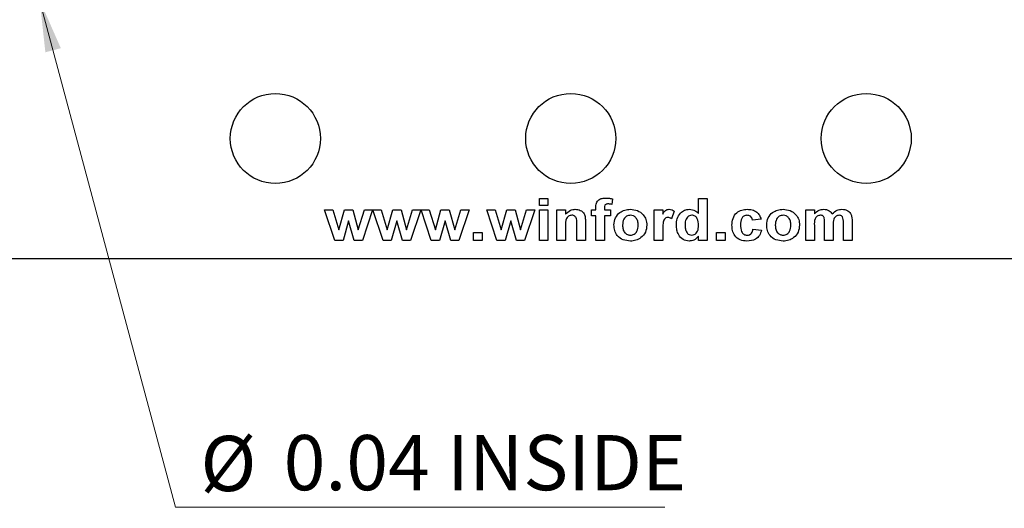
# Model space of a CAD drawing. Units: inches. Extents: x 0.1 to 11.2, y 0.1 to 7.3.
# Drawn here: x 6.3 to 7.9, y 3.3 to 4.1 of the extents above; entities that cross this region are included whole.
import ezdxf

# ---------------------------------------------------------------- set-up
doc = ezdxf.new("R2010")
doc.units = ezdxf.units.IN
doc.header["$LTSCALE"] = 0.666667
doc.header["$MEASUREMENT"] = 0
doc.styles.add('SLDTEXTSTYLE0', font='TXT', dxfattribs={"width": 0.75})
doc.dimstyles.new('SLDDIMSTYLE2', dxfattribs={"dimtxt": 0.091864, "dimasz": 0.086667, "dimexe": 0, "dimexo": 0.0625, "dimgap": 0.022966, "dimtad": 0, "dimtih": 1, "dimtoh": 1, "dimrnd": 1e-09, "dimdsep": 46, "dimtxsty": 'SLDTEXTSTYLE0', "dimblk1": 'NONE', "dimsah": 1, "dimcen": 0, "dimadec": 0, "dimazin": 2, "dimtfac": 1, "dimtmove": 0, "dimatfit": 3, "dimldrblk": 'NONE', "dimfxl": 0, "dimfrac": 2, "dimtolj": 1, "dimtzin": 12, "dimarcsym": 0})

# ---------------------------------------------------------------- blocks, each defined once
blk = doc.blocks.new('_D_4')
at = {"color": 7, "linetype": 'Continuous', "lineweight": 18}
for p, q in [((6.3235, 4.1823), (6.3338, 4.1437)), ((6.3338, 4.1437), (6.56, 3.2994)), ((6.56, 3.2994), (7.3755, 3.2994))]:
    blk.add_line(p, q, dxfattribs=at)
blk.add_solid([(6.3338, 4.1437), (6.3434, 4.0565), (6.3691, 4.0634)], dxfattribs=at)
at = {"color": 7, "linetype": 'Continuous', "lineweight": 18, "char_height": 0.09186, "attachment_point": 1, "style": 'SLDTEXTSTYLE0'}
for s, insert in [('%%c', (6.6017, 3.4178)), ('0.04', (6.7403, 3.4192)), ('INSIDE', (7.0123, 3.4192))]:
    blk.add_mtext(s, dxfattribs=dict(at, insert=insert))
blk = doc.blocks.new('_NONE')

msp = doc.modelspace()

# ---------------------------------------------------------------- linework, layer by layer
at = {"color": 7, "linetype": 'Continuous', "lineweight": 25}
for p, q in [((7.1663, 3.8014), (7.1663, 3.813)), ((7.1663, 3.813), (7.1806, 3.813)), ((7.1806, 3.813), (7.1806, 3.8014)), ((7.2883, 3.8123), (7.287, 3.8033)), ((7.4315, 3.7881), (7.4315, 3.813)), ((7.4315, 3.813), (7.4458, 3.813)), ((7.4458, 3.813), (7.4458, 3.743)), ((6.8256, 3.743), (6.8086, 3.7942)), ((6.8086, 3.7942), (6.8224, 3.7942)), ((6.8224, 3.7942), (6.8324, 3.7607)), ((6.8324, 3.7607), (6.8417, 3.7942)), ((6.8417, 3.7942), (6.8556, 3.7942)), ((6.8556, 3.7942), (6.8647, 3.7607)), ((6.8647, 3.7607), (6.8748, 3.7942)), ((6.8885, 3.7942), (6.8716, 3.743)), ((6.8748, 3.7942), (6.8885, 3.7942)), ((6.9059, 3.743), (6.889, 3.7942)), ((6.889, 3.7942), (6.9027, 3.7942)), ((6.9027, 3.7942), (6.9127, 3.7607)), ((6.9127, 3.7607), (6.9221, 3.7942)), ((6.9221, 3.7942), (6.9359, 3.7942)), ((6.9359, 3.7942), (6.945, 3.7607)), ((6.945, 3.7607), (6.9551, 3.7942)), ((6.9688, 3.7942), (6.9519, 3.743)), ((6.9551, 3.7942), (6.9688, 3.7942)), ((6.9693, 3.7942), (6.983, 3.7942)), ((6.9862, 3.743), (6.9693, 3.7942)), ((6.983, 3.7942), (6.9931, 3.7607)), ((6.9931, 3.7607), (7.0024, 3.7942)), ((7.0024, 3.7942), (7.0163, 3.7942)), ((7.0163, 3.7942), (7.0254, 3.7607)), ((7.0254, 3.7607), (7.0354, 3.7942)), ((7.0492, 3.7942), (7.0323, 3.743)), ((7.0354, 3.7942), (7.0492, 3.7942)), ((7.0957, 3.743), (7.0788, 3.7942)), ((7.0788, 3.7942), (7.0925, 3.7942)), ((7.0925, 3.7942), (7.1025, 3.7607)), ((7.1025, 3.7607), (7.1119, 3.7942)), ((7.1119, 3.7942), (7.1258, 3.7942)), ((7.1258, 3.7942), (7.1349, 3.7607)), ((7.1349, 3.7607), (7.1449, 3.7942)), ((7.1586, 3.7942), (7.1417, 3.743)), ((7.1449, 3.7942), (7.1586, 3.7942)), ((7.1806, 3.8014), (7.1663, 3.8014)), ((7.1663, 3.743), (7.1663, 3.7942)), ((7.1663, 3.7942), (7.1806, 3.7942)), ((7.1806, 3.7942), (7.1806, 3.743)), ((7.1954, 3.743), (7.1954, 3.7942)), ((7.1954, 3.7942), (7.2098, 3.7942)), ((7.2098, 3.7942), (7.2098, 3.7868)), ((7.2533, 3.7942), (7.2605, 3.7942)), ((7.2533, 3.7843), (7.2533, 3.7942)), ((7.2605, 3.7942), (7.2605, 3.7979)), ((7.2749, 3.7977), (7.2749, 3.7942)), ((7.2749, 3.7942), (7.2847, 3.7942)), ((7.2847, 3.7942), (7.2847, 3.7843)), ((7.3574, 3.743), (7.3574, 3.7942)), ((7.3574, 3.7942), (7.3718, 3.7942)), ((7.3718, 3.7942), (7.3718, 3.787)), ((7.3906, 3.7922), (7.3866, 3.7794)), ((7.61, 3.7942), (7.6244, 3.7942)), ((7.61, 3.743), (7.61, 3.7942)), ((7.6244, 3.7942), (7.6244, 3.7873)), ((6.8486, 3.7759), (6.8394, 3.743)), ((6.858, 3.743), (6.8486, 3.7759)), ((6.9289, 3.7759), (6.9197, 3.743)), ((6.9383, 3.743), (6.9289, 3.7759)), ((7.0092, 3.7759), (7, 3.743)), ((7.0186, 3.743), (7.0092, 3.7759)), ((7.1187, 3.7759), (7.1095, 3.743)), ((7.1281, 3.743), (7.1187, 3.7759)), ((7.243, 3.7747), (7.243, 3.743)), ((7.2605, 3.7843), (7.2533, 3.7843)), ((7.2605, 3.743), (7.2605, 3.7843)), ((7.2847, 3.7843), (7.2749, 3.7843)), ((7.2749, 3.7843), (7.2749, 3.743)), ((7.5356, 3.7789), (7.5212, 3.7771)), ((7.6872, 3.7756), (7.6872, 3.743)), ((7.0568, 3.743), (7.0568, 3.7565)), ((7.0568, 3.7565), (7.0711, 3.7565)), ((7.0711, 3.7565), (7.0711, 3.743)), ((7.2098, 3.7663), (7.2098, 3.743)), ((7.2286, 3.743), (7.2286, 3.7693)), ((7.3718, 3.7582), (7.3718, 3.743)), ((7.4615, 3.743), (7.4615, 3.7565)), ((7.4615, 3.7565), (7.4759, 3.7565)), ((7.4759, 3.7565), (7.4759, 3.743)), ((7.5221, 3.7619), (7.5365, 3.7601)), ((7.6244, 3.768), (7.6244, 3.743)), ((7.6415, 3.743), (7.6415, 3.7712)), ((7.6558, 3.7677), (7.6558, 3.743)), ((7.6729, 3.743), (7.6729, 3.7724)), ((6.8394, 3.743), (6.8256, 3.743)), ((6.8716, 3.743), (6.858, 3.743)), ((6.9197, 3.743), (6.9059, 3.743)), ((6.9519, 3.743), (6.9383, 3.743)), ((7, 3.743), (6.9862, 3.743)), ((7.0323, 3.743), (7.0186, 3.743)), ((7.0711, 3.743), (7.0568, 3.743)), ((7.1095, 3.743), (7.0957, 3.743)), ((7.1417, 3.743), (7.1281, 3.743)), ((7.1806, 3.743), (7.1663, 3.743)), ((7.2098, 3.743), (7.1954, 3.743)), ((7.243, 3.743), (7.2286, 3.743)), ((7.2749, 3.743), (7.2605, 3.743)), ((7.3718, 3.743), (7.3574, 3.743)), ((7.4315, 3.743), (7.4315, 3.7504)), ((7.4458, 3.743), (7.4315, 3.743)), ((7.4759, 3.743), (7.4615, 3.743)), ((7.6244, 3.743), (7.61, 3.743)), ((7.6558, 3.743), (7.6415, 3.743)), ((7.6872, 3.743), (7.6729, 3.743)), ((5.4686, 3.713), (8.9686, 3.713))]:
    msp.add_line(p, q, dxfattribs=at)
for centre in [(6.7265, 3.913), (7.2186, 3.913), (7.7108, 3.913)]:
    msp.add_circle(centre, 0.075, dxfattribs=at)
for points, knots in [([(7.2605, 3.7979), (7.2605, 3.8004), (7.2605, 3.8054), (7.2648, 3.8114), (7.2709, 3.8136), (7.2747, 3.8138), (7.2767, 3.8139)], [0, 0, 0, 0, 0.2817661, 0.5576445, 0.7784322, 1, 1, 1, 1]), ([(7.2767, 3.8139), (7.2789, 3.8138), (7.2828, 3.8137), (7.2866, 3.8127), (7.2883, 3.8123)], [0, 0, 0, 0, 0.5599, 1, 1, 1, 1]), ([(7.2098, 3.7868), (7.2123, 3.7894), (7.2169, 3.7941), (7.2234, 3.7948), (7.2262, 3.7951)], [0, 0, 0, 0, 0.559283, 1, 1, 1, 1]), ([(7.2262, 3.7951), (7.2291, 3.7948), (7.2348, 3.7942), (7.2412, 3.7886), (7.2429, 3.7813), (7.243, 3.7769), (7.243, 3.7747)], [0, 0, 0, 0, 0.280312, 0.557665, 0.778182, 1, 1, 1, 1]), ([(7.2805, 3.8041), (7.2799, 3.804), (7.2787, 3.804), (7.2768, 3.8034), (7.2749, 3.8014), (7.2749, 3.7992), (7.2749, 3.7977)], [0, 0, 0, 0, 0.187802, 0.374953, 0.560679, 1, 1, 1, 1]), ([(7.287, 3.8033), (7.2858, 3.8035), (7.2837, 3.804), (7.2815, 3.804), (7.2805, 3.8041)], [0, 0, 0, 0, 0.559847, 1, 1, 1, 1]), ([(7.2906, 3.7693), (7.2911, 3.7732), (7.2922, 3.781), (7.2994, 3.7899), (7.3086, 3.7944), (7.3148, 3.7948), (7.3179, 3.7951)], [0, 0, 0, 0, 0.279622, 0.558762, 0.779224, 1, 1, 1, 1]), ([(7.3179, 3.7951), (7.3219, 3.7947), (7.3299, 3.794), (7.3391, 3.7871), (7.3445, 3.7782), (7.3451, 3.7719), (7.3453, 3.7687)], [0, 0, 0, 0, 0.280026, 0.559443, 0.779568, 1, 1, 1, 1]), ([(7.3718, 3.787), (7.3731, 3.7894), (7.375, 3.7926), (7.3793, 3.7949), (7.3814, 3.795), (7.3825, 3.7951)], [0, 0, 0, 0, 0.5594225, 0.7796215, 1, 1, 1, 1]), ([(7.3825, 3.7951), (7.3841, 3.7949), (7.3871, 3.7946), (7.3895, 3.793), (7.3906, 3.7922)], [0, 0, 0, 0, 0.559191, 1, 1, 1, 1]), ([(7.3947, 3.7688), (7.3948, 3.7724), (7.3952, 3.7796), (7.4002, 3.7887), (7.408, 3.7943), (7.4136, 3.7948), (7.4165, 3.7951)], [0, 0, 0, 0, 0.280944, 0.559961, 0.77989, 1, 1, 1, 1]), ([(7.4165, 3.7951), (7.4197, 3.7946), (7.4255, 3.7939), (7.4296, 3.7899), (7.4315, 3.7881)], [0, 0, 0, 0, 0.558528, 1, 1, 1, 1]), ([(7.4871, 3.7686), (7.4874, 3.7725), (7.4879, 3.7802), (7.4942, 3.7896), (7.5032, 3.7945), (7.5093, 3.7949), (7.5124, 3.7951)], [0, 0, 0, 0, 0.280502, 0.559268, 0.779307, 1, 1, 1, 1]), ([(7.5124, 3.7951), (7.5152, 3.7949), (7.521, 3.7947), (7.5284, 3.7911), (7.5333, 3.7853), (7.5348, 3.7811), (7.5356, 3.7789)], [0, 0, 0, 0, 0.280512, 0.559563, 0.779527, 1, 1, 1, 1]), ([(7.545, 3.7693), (7.5455, 3.7732), (7.5466, 3.781), (7.5538, 3.7899), (7.5631, 3.7944), (7.5692, 3.7948), (7.5723, 3.7951)], [0, 0, 0, 0, 0.279622, 0.558762, 0.779224, 1, 1, 1, 1]), ([(7.5723, 3.7951), (7.5763, 3.7947), (7.5843, 3.794), (7.5935, 3.7871), (7.599, 3.7782), (7.5995, 3.7719), (7.5997, 3.7687)], [0, 0, 0, 0, 0.280026, 0.559443, 0.779568, 1, 1, 1, 1]), ([(7.6244, 3.7873), (7.6269, 3.7898), (7.6312, 3.7941), (7.6373, 3.7948), (7.64, 3.7951)], [0, 0, 0, 0, 0.559661, 1, 1, 1, 1]), ([(7.64, 3.7951), (7.6416, 3.795), (7.6447, 3.7948), (7.6501, 3.7926), (7.6526, 3.7893), (7.6541, 3.7873)], [0, 0, 0, 0, 0.2810394, 0.5616828, 1, 1, 1, 1]), ([(7.6541, 3.7873), (7.6567, 3.7897), (7.6612, 3.7941), (7.6674, 3.7948), (7.6701, 3.7951)], [0, 0, 0, 0, 0.559756, 1, 1, 1, 1]), ([(7.6701, 3.7951), (7.6719, 3.795), (7.6755, 3.7948), (7.6802, 3.7929), (7.6838, 3.7899), (7.6851, 3.7874), (7.6858, 3.7861)], [0, 0, 0, 0, 0.2802487, 0.5599862, 0.7799564, 1, 1, 1, 1]), ([(7.2206, 3.7852), (7.2195, 3.7851), (7.2174, 3.785), (7.2146, 3.7835), (7.2123, 3.7814), (7.2103, 3.7777), (7.2099, 3.7725), (7.2098, 3.7684), (7.2098, 3.7663)], [0, 0, 0, 0, 0.1249852, 0.2499337, 0.3748996, 0.4997608, 0.7495221, 1, 1, 1, 1]), ([(7.2286, 3.7693), (7.2288, 3.7727), (7.2289, 3.777), (7.2271, 3.7819), (7.2254, 3.7838), (7.2231, 3.785), (7.2214, 3.7851), (7.2206, 3.7852)], [0, 0, 0, 0, 0.500478, 0.62539, 0.750225, 0.875026, 1, 1, 1, 1]), ([(7.318, 3.7852), (7.3157, 3.7849), (7.3113, 3.7842), (7.3057, 3.7779), (7.3052, 3.7721), (7.3049, 3.7686)], [0, 0, 0, 0, 0.279477, 0.55973, 1, 1, 1, 1]), ([(7.3309, 3.7687), (7.3308, 3.7709), (7.3306, 3.7753), (7.3277, 3.7809), (7.3232, 3.7846), (7.3197, 3.785), (7.318, 3.7852)], [0, 0, 0, 0, 0.281008, 0.560302, 0.780215, 1, 1, 1, 1]), ([(7.3805, 3.7816), (7.3793, 3.7815), (7.377, 3.7813), (7.3734, 3.7779), (7.3717, 3.7697), (7.3718, 3.7628), (7.3718, 3.7582)], [0, 0, 0, 0, 0.1246722, 0.248774, 0.498061, 1, 1, 1, 1]), ([(7.3866, 3.7794), (7.3855, 3.7801), (7.3836, 3.7813), (7.3814, 3.7815), (7.3805, 3.7816)], [0, 0, 0, 0, 0.560294, 1, 1, 1, 1]), ([(7.4202, 3.7852), (7.4189, 3.7851), (7.4162, 3.7848), (7.4128, 3.7823), (7.4095, 3.7774), (7.4092, 3.7728), (7.409, 3.7696)], [0, 0, 0, 0, 0.186595, 0.373384, 0.560472, 1, 1, 1, 1]), ([(7.4315, 3.7682), (7.4313, 3.7722), (7.4312, 3.7771), (7.4279, 3.7819), (7.4258, 3.7838), (7.4231, 3.785), (7.4212, 3.7851), (7.4202, 3.7852)], [0, 0, 0, 0, 0.498682, 0.62403, 0.749386, 0.874653, 1, 1, 1, 1]), ([(7.5122, 3.7852), (7.5104, 3.785), (7.5076, 3.7846), (7.5048, 3.7823), (7.5017, 3.7778), (7.5016, 3.7731), (7.5015, 3.7694)], [0, 0, 0, 0, 0.248982, 0.374587, 0.500219, 1, 1, 1, 1]), ([(7.5212, 3.7771), (7.5209, 3.7784), (7.5204, 3.7808), (7.5181, 3.7836), (7.5152, 3.785), (7.5132, 3.7851), (7.5122, 3.7852)], [0, 0, 0, 0, 0.280428, 0.559406, 0.77952, 1, 1, 1, 1]), ([(7.5724, 3.7852), (7.5702, 3.7849), (7.5657, 3.7842), (7.5601, 3.7779), (7.5596, 3.7721), (7.5593, 3.7686)], [0, 0, 0, 0, 0.279477, 0.55973, 1, 1, 1, 1]), ([(7.5854, 3.7687), (7.5853, 3.7709), (7.585, 3.7753), (7.5822, 3.7809), (7.5776, 3.7846), (7.5741, 3.785), (7.5724, 3.7852)], [0, 0, 0, 0, 0.281008, 0.560302, 0.780215, 1, 1, 1, 1]), ([(7.6345, 3.7852), (7.6336, 3.7851), (7.6317, 3.785), (7.6291, 3.7837), (7.627, 3.7818), (7.6243, 3.7767), (7.6243, 3.7719), (7.6244, 3.768)], [0, 0, 0, 0, 0.125202, 0.250315, 0.375358, 0.50053, 1, 1, 1, 1]), ([(7.6415, 3.7712), (7.6416, 3.7742), (7.6417, 3.778), (7.6403, 3.7823), (7.6389, 3.7841), (7.6368, 3.7851), (7.6353, 3.7852), (7.6345, 3.7852)], [0, 0, 0, 0, 0.500671, 0.625629, 0.750268, 0.874881, 1, 1, 1, 1]), ([(7.6658, 3.7852), (7.6648, 3.7851), (7.6629, 3.7849), (7.6604, 3.7836), (7.6583, 3.7815), (7.6557, 3.7764), (7.6558, 3.7716), (7.6558, 3.7677)], [0, 0, 0, 0, 0.125071, 0.250197, 0.375201, 0.500412, 1, 1, 1, 1]), ([(7.6715, 3.7823), (7.6711, 3.7828), (7.6704, 3.7838), (7.6684, 3.785), (7.6668, 3.7851), (7.6658, 3.7852)], [0, 0, 0, 0, 0.280312, 0.560661, 1, 1, 1, 1]), ([(7.6729, 3.7724), (7.6729, 3.7743), (7.6729, 3.7777), (7.6719, 3.7809), (7.6715, 3.7823)], [0, 0, 0, 0, 0.561443, 1, 1, 1, 1]), ([(7.6858, 3.7861), (7.6863, 3.7842), (7.6872, 3.7807), (7.6872, 3.7771), (7.6872, 3.7756)], [0, 0, 0, 0, 0.55909, 1, 1, 1, 1]), ([(7.318, 3.7421), (7.3139, 3.7426), (7.3058, 3.7434), (7.296, 3.7501), (7.2911, 3.7597), (7.2908, 3.7661), (7.2906, 3.7693)], [0, 0, 0, 0, 0.28035, 0.559245, 0.7792, 1, 1, 1, 1]), ([(7.3049, 3.7686), (7.305, 3.7664), (7.3052, 3.7619), (7.3081, 3.7563), (7.3127, 3.7526), (7.3162, 3.7522), (7.318, 3.752)], [0, 0, 0, 0, 0.281006, 0.560311, 0.780246, 1, 1, 1, 1]), ([(7.318, 3.752), (7.3202, 3.7523), (7.3246, 3.753), (7.3302, 3.7594), (7.3307, 3.7652), (7.3309, 3.7687)], [0, 0, 0, 0, 0.279395, 0.559625, 1, 1, 1, 1]), ([(7.3453, 3.7687), (7.3449, 3.7647), (7.344, 3.7567), (7.3365, 3.7479), (7.3274, 3.7428), (7.3211, 3.7424), (7.318, 3.7421)], [0, 0, 0, 0, 0.279692, 0.5591313, 0.7793935, 1, 1, 1, 1]), ([(7.4157, 3.7421), (7.4122, 3.7427), (7.4051, 3.7439), (7.3982, 3.7518), (7.395, 3.7604), (7.3948, 3.766), (7.3947, 3.7688)], [0, 0, 0, 0, 0.278364, 0.557943, 0.7787, 1, 1, 1, 1]), ([(7.409, 3.7696), (7.409, 3.7672), (7.4091, 3.763), (7.4106, 3.7591), (7.4113, 3.7574)], [0, 0, 0, 0, 0.560973, 1, 1, 1, 1]), ([(7.4113, 3.7574), (7.4126, 3.7557), (7.4149, 3.7526), (7.4187, 3.7522), (7.4203, 3.752)], [0, 0, 0, 0, 0.559289, 1, 1, 1, 1]), ([(7.4203, 3.752), (7.4217, 3.7522), (7.4245, 3.7525), (7.4278, 3.7552), (7.431, 3.7603), (7.4313, 3.7649), (7.4315, 3.7682)], [0, 0, 0, 0, 0.1863475, 0.3730581, 0.5601519, 1, 1, 1, 1]), ([(7.5122, 3.7421), (7.5083, 3.7425), (7.5006, 3.7432), (7.4918, 3.7503), (7.4876, 3.7595), (7.4873, 3.7655), (7.4871, 3.7686)], [0, 0, 0, 0, 0.279983, 0.558789, 0.779061, 1, 1, 1, 1]), ([(7.5015, 3.7694), (7.5015, 3.7654), (7.5017, 3.7604), (7.5047, 3.7554), (7.5069, 3.7534), (7.5096, 3.7522), (7.5115, 3.7521), (7.5125, 3.752)], [0, 0, 0, 0, 0.499034, 0.624321, 0.749588, 0.874711, 1, 1, 1, 1]), ([(7.5365, 3.7601), (7.5355, 3.7571), (7.5337, 3.7512), (7.5252, 3.7433), (7.5171, 3.7426), (7.5122, 3.7421)], [0, 0, 0, 0, 0.281093, 0.56101, 1, 1, 1, 1]), ([(7.5125, 3.752), (7.5139, 3.7521), (7.5168, 3.7524), (7.5208, 3.756), (7.5216, 3.7597), (7.5221, 3.7619)], [0, 0, 0, 0, 0.280359, 0.559306, 1, 1, 1, 1]), ([(7.5724, 3.7421), (7.5683, 3.7426), (7.5602, 3.7434), (7.5504, 3.7501), (7.5456, 3.7597), (7.5452, 3.7661), (7.545, 3.7693)], [0, 0, 0, 0, 0.28035, 0.559245, 0.7792, 1, 1, 1, 1]), ([(7.5593, 3.7686), (7.5595, 3.7664), (7.5597, 3.7619), (7.5625, 3.7563), (7.5671, 3.7526), (7.5706, 3.7522), (7.5724, 3.752)], [0, 0, 0, 0, 0.281006, 0.560311, 0.780246, 1, 1, 1, 1]), ([(7.5724, 3.752), (7.5746, 3.7523), (7.579, 3.753), (7.5847, 3.7594), (7.5851, 3.7652), (7.5854, 3.7687)], [0, 0, 0, 0, 0.279395, 0.559625, 1, 1, 1, 1]), ([(7.5997, 3.7687), (7.5993, 3.7647), (7.5984, 3.7567), (7.591, 3.7479), (7.5818, 3.7428), (7.5756, 3.7424), (7.5724, 3.7421)], [0, 0, 0, 0, 0.279692, 0.559131, 0.779393, 1, 1, 1, 1]), ([(7.4315, 3.7504), (7.429, 3.7478), (7.4247, 3.7432), (7.4185, 3.7424), (7.4157, 3.7421)], [0, 0, 0, 0, 0.5587282, 1, 1, 1, 1])]:
    msp.add_open_spline(points, degree=3, knots=knots, dxfattribs=at)

# ---------------------------------------------------------------- dimensions: what is measured, and where the dimension line sits
at = {"color": 7, "linetype": 'Continuous', "lineweight": 18}
dim = msp.add_diameter_dim_2p(p1=(6.3235, 4.1823), p2=(6.3338, 4.1437), text='<> INSIDE', dimstyle='SLDDIMSTYLE2', dxfattribs=at)
dim.commit()
dim.dimension.update_dxf_attribs({"geometry": '_D_4', "text_midpoint": (6.9886, 3.373), "dimtype": 163})

doc.saveas('drawing.dxf')
